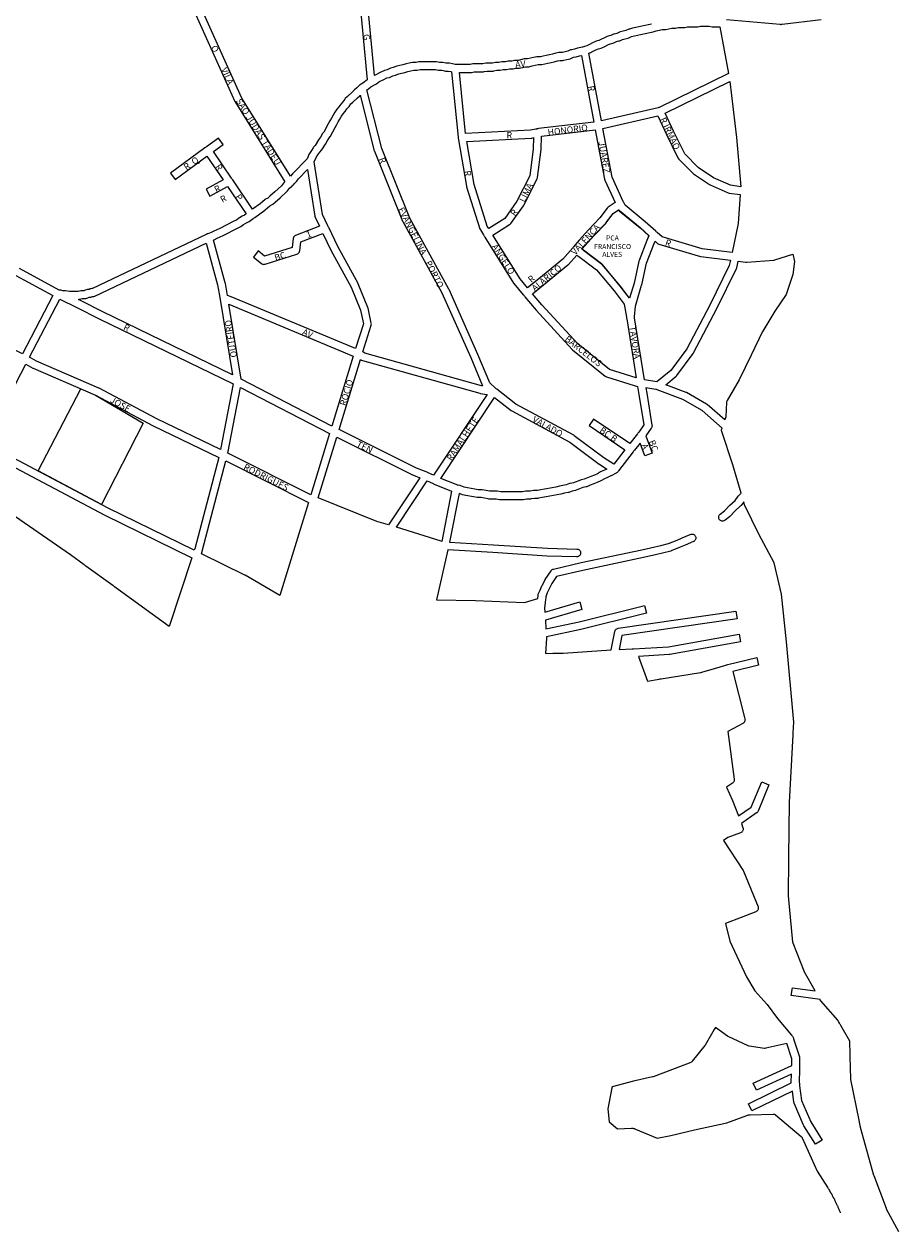
# Model space of a CAD drawing. Extents: x 181034 to 183686, y 1671380 to 1674754.
# Drawn here: x 182366 to 183593, y 1671380 to 1673073 of the extents above; entities that cross this region are included whole.
import ezdxf

# ---------------------------------------------------------------- set-up
doc = ezdxf.new("R2010")
doc.units = 0
doc.header["$MEASUREMENT"] = 0
for name, color, linetype in [('0PRACAS', 3, 'CONTINUOUS'), ('0QUADRA10', 7, 'CONTINUOUS'), ('10CONV', 7, 'CONTINUOUS'), ('3CONV', 7, 'CONTINUOUS')]:
    doc.layers.add(name, color=color, linetype=linetype)
doc.styles.add('CDL', font='romans.shx')

msp = doc.modelspace()

# ---------------------------------------------------------------- linework, layer by layer
at = {"layer": '0PRACAS'}
for points in [[(183215.41, 1672689), (183202.3, 1672706), (183177, 1672737), (183176.09, 1672737), (183150.59, 1672756), (183148.41, 1672758), (183152.91, 1672763), (183165.91, 1672777), (183182, 1672794), (183182.41, 1672795), (183192.3, 1672808), (183200, 1672813), (183200, 1672813), (183200.41, 1672813), (183201.09, 1672812), (183230.2, 1672788), (183242.5, 1672777), (183239.59, 1672770), (183228.7, 1672742), (183228.41, 1672741), (183221.8, 1672710), (183215.41, 1672689)], [(182533.33, 1672513.88), (182474.78, 1672399.75), (182385.77, 1672446.88), (182445.78, 1672561.88), (182445.78, 1672561.88), (182466.31, 1672553), (182533.33, 1672513.88)]]:
    msp.add_lwpolyline(points, dxfattribs=at)
at = {"layer": '0QUADRA10'}
for points in [[(182829.58, 1673183.12), (182847.38, 1672995.12), (182846.84, 1672994.88), (182845.94, 1672994.25), (182842.55, 1672991.5), (182838.75, 1672989.25), (182837.88, 1672988.75), (182837.2, 1672988.25), (182836.83, 1672987.88), (182836.47, 1672987.5), (182835.83, 1672986.88), (182832.94, 1672984), (182829.66, 1672981.12), (182826.14, 1672978), (182819.61, 1672971.88), (182816.61, 1672968.88), (182816.09, 1672968.25), (182813.28, 1672964.5), (182810.69, 1672961.75), (182810.2, 1672961.12), (182807.56, 1672957.38), (182805.14, 1672954.62), (182804.69, 1672954), (182801.98, 1672949.88), (182799.53, 1672945.75), (182797.19, 1672941.62), (182794.92, 1672937.5), (182792.86, 1672933.62), (182786.47, 1672922), (182784.44, 1672919.38), (182784.08, 1672918.88), (182781.69, 1672914.88), (182779.31, 1672910.88), (182774.56, 1672903.25), (182772.25, 1672900.62), (182771.8, 1672900), (182769.22, 1672896), (182766.53, 1672892.12), (182766.09, 1672891.25), (182763.02, 1672884.62), (182762.8, 1672884.12), (182762.53, 1672883.88), (182742.88, 1672863.88), (182742.39, 1672863.25), (182739.91, 1672860), (182671.77, 1672969.62), (182609.77, 1673106.5)], [(182857.7, 1673001.38), (182840.52, 1673184)], [(182598.48, 1673104.75), (182661.89, 1672964.75), (182662.23, 1672964.12), (182731.84, 1672852.12), (182730.67, 1672851), (182730.2, 1672850.5), (182727.28, 1672846.75), (182717.73, 1672838.12), (182710.95, 1672832.12), (182707.98, 1672829.5), (182704.97, 1672827.75), (182704.19, 1672827.25), (182700.52, 1672824.12), (182697.19, 1672821.38), (182686.7, 1672813.75), (182658.72, 1672855), (182658.19, 1672855.75), (182657.94, 1672856.12), (182657.67, 1672856.5), (182657.11, 1672857.38), (182631.61, 1672894.62), (182645.41, 1672904.5), (182639, 1672913.5), (182621.97, 1672901.38), (182621.2, 1672900.75), (182620.81, 1672900.5), (182620.47, 1672900.25), (182619.66, 1672899.62), (182571.55, 1672864.5), (182578.05, 1672855.5), (182622.67, 1672888.12), (182645.39, 1672855), (182621.38, 1672841.88), (182626.62, 1672832.12), (182651.66, 1672845.75), (182677.64, 1672807.5), (182675.39, 1672805.62), (182672.06, 1672803.88), (182668.19, 1672801.88), (182667.3, 1672801.38), (182663.92, 1672798.62), (182660.52, 1672796.88), (182640.56, 1672786.88), (182636.48, 1672785), (182632.41, 1672783), (182628.5, 1672781.12), (182623.89, 1672779.5), (182623.08, 1672779.25), (182622.56, 1672779), (182622.14, 1672778.75), (182621.33, 1672778.38), (182461.95, 1672702.5), (182460.91, 1672702.5), (182459.95, 1672702.38), (182459.03, 1672702.12), (182458.55, 1672702), (182457.56, 1672701.5), (182456.7, 1672701.5), (182454.97, 1672701.25), (182451.84, 1672700.12), (182449.95, 1672699.5), (182446.91, 1672699.5), (182445.69, 1672699.38), (182441.89, 1672698.5)], [(183245.98, 1673073.38), (183241.58, 1673072.38), (183237.19, 1673071.38), (183228.38, 1673069.38), (183223.98, 1673068.38), (183219.67, 1673067.38), (183215.28, 1673066.38), (183214.17, 1673066), (183210.41, 1673064.25), (183206.66, 1673063.38), (183202.34, 1673062.38), (183201.27, 1673062), (183197.48, 1673060.25), (183193.83, 1673059.38), (183192.72, 1673059), (183189.08, 1673057.25), (183185.34, 1673056.38), (183184.22, 1673056), (183180.03, 1673054), (183175.91, 1673052), (183172.23, 1673050.25), (183168.69, 1673049.38), (183167.64, 1673049), (183163.44, 1673047), (183159.25, 1673044.88), (183155.53, 1673043), (183152.11, 1673041.75), (183151.22, 1673041.5), (183150.59, 1673041.25), (183149.41, 1673041), (183146.92, 1673040.38), (183142.58, 1673039.38), (183138.19, 1673038.38), (183133.78, 1673037.38), (183132.67, 1673037), (183128.91, 1673035.25), (183125.08, 1673034.38), (183121.28, 1673033.5), (183117.5, 1673033.5), (183116.31, 1673033.38), (183111.81, 1673032.38), (183107.38, 1673031.38), (183102.98, 1673030.38), (183098.59, 1673029.38), (183094.11, 1673028.38), (183090.28, 1673027.5), (183086.5, 1673027.5), (183085.31, 1673027.38), (183080.81, 1673026.38), (183076.39, 1673025.38), (183072.48, 1673024.5), (183068.7, 1673024.5), (183067.52, 1673024.38), (183059.09, 1673022.5), (183055.3, 1673022.5), (183054.11, 1673022.38), (183050.19, 1673021.5), (183046.3, 1673021.5), (183045.11, 1673021.38), (183041.19, 1673020.5), (183037.3, 1673020.5), (183036.11, 1673020.38), (183032.19, 1673019.5), (183028.41, 1673019.5), (183027.22, 1673019.38), (183023.3, 1673018.5), (183014.91, 1673018.5), (183013.72, 1673018.38), (183009.8, 1673017.5), (182996.91, 1673017.5), (182995.72, 1673017.38), (182991.8, 1673016.5), (182971.75, 1673016.5), (182971.36, 1673016.5), (182970.81, 1673016.62), (182967.06, 1673017.38), (182962.72, 1673018.38), (182961.5, 1673018.5), (182957.61, 1673018.5), (182953.69, 1673019.38), (182952.5, 1673019.5), (182948.7, 1673019.5), (182944.78, 1673020.38), (182943.59, 1673020.5), (182921, 1673020.5), (182919.81, 1673020.38), (182915.89, 1673019.5), (182912.09, 1673019.5), (182910.91, 1673019.38), (182906.41, 1673018.38), (182901.98, 1673017.38), (182897.58, 1673016.38), (182893.19, 1673015.38), (182888.84, 1673014.38), (182887.77, 1673014), (182884, 1673012.25), (182880.25, 1673011.38), (182879.14, 1673011), (182875.45, 1673009.25), (182871.83, 1673008.38), (182870.67, 1673008), (182866.55, 1673005.88), (182858.55, 1673001.88), (182857.7, 1673001.38)], [(183176.06, 1672937.62), (183158.45, 1673032.5), (183159.58, 1673032.88), (183160.16, 1673033.12), (183164.14, 1673035.12), (183168.19, 1673037), (183171.86, 1673038.75), (183175.41, 1673039.62), (183176.45, 1673040), (183180.66, 1673042), (183184.8, 1673044), (183188.42, 1673045.75), (183192.16, 1673046.62), (183193.28, 1673047), (183196.94, 1673048.75), (183200.56, 1673049.62), (183201.62, 1673050), (183205.39, 1673051.75), (183209.16, 1673052.62), (183213.45, 1673053.62), (183214.53, 1673054), (183218.3, 1673055.75), (183222.12, 1673056.62), (183226.44, 1673057.62), (183230.81, 1673058.62), (183239.62, 1673060.62), (183244.02, 1673061.62), (183248.42, 1673062.62), (183252.8, 1673063.62), (183257.28, 1673064.62), (183261.11, 1673065.5), (183265, 1673065.5), (183266.22, 1673065.62), (183270.61, 1673066.62), (183274.52, 1673067.5), (183278.41, 1673067.5), (183279.62, 1673067.62), (183283.42, 1673068.5), (183291.8, 1673068.5), (183292.98, 1673068.62), (183296.91, 1673069.5), (183309.8, 1673069.5), (183310.97, 1673069.62), (183315, 1673070.5), (183327.3, 1673070.5), (183331.22, 1673069.62), (183332.41, 1673069.5), (183341.84, 1673069.5), (183354.3, 1673004.12), (183257.12, 1672956.62), (183256.36, 1672956.25), (183255.39, 1672956), (183176.06, 1672937.62)], [(183484.19, 1673079.38), (183429.33, 1673072.62), (183428.88, 1673072.62), (183428.23, 1673072.5), (183427.45, 1673072.38), (183426.56, 1673072.5), (183351.33, 1673079.5)], [(182985.44, 1672919.75), (182976.86, 1673005.5), (182992.41, 1673005.5), (182993.59, 1673005.62), (182997.52, 1673006.5), (183010.41, 1673006.5), (183011.59, 1673006.62), (183015.52, 1673007.5), (183023.91, 1673007.5), (183025.09, 1673007.62), (183029.02, 1673008.5), (183032.8, 1673008.5), (183033.98, 1673008.62), (183037.91, 1673009.5), (183041.8, 1673009.5), (183042.98, 1673009.62), (183046.91, 1673010.5), (183050.8, 1673010.5), (183051.98, 1673010.62), (183055.91, 1673011.5), (183059.7, 1673011.5), (183060.89, 1673011.62), (183069.31, 1673013.5), (183073.09, 1673013.5), (183074.28, 1673013.62), (183078.78, 1673014.62), (183083.2, 1673015.62), (183087.11, 1673016.5), (183090.91, 1673016.5), (183092.12, 1673016.62), (183096.5, 1673017.62), (183100.98, 1673018.62), (183105.42, 1673019.62), (183109.81, 1673020.62), (183114.2, 1673021.62), (183118.11, 1673022.5), (183121.91, 1673022.5), (183123.12, 1673022.62), (183127.52, 1673023.62), (183131.92, 1673024.62), (183133.03, 1673025), (183136.8, 1673026.75), (183140.62, 1673027.62), (183145.02, 1673028.62), (183147.84, 1673029.25), (183165.23, 1672935.75), (183087.5, 1672926.75), (183086.58, 1672926.62), (183085.95, 1672926.5), (183085.45, 1672926.38), (183084.7, 1672926.25), (183083.78, 1672926), (183076.38, 1672924.5), (182985.44, 1672919.75)], [(183193.42, 1672456.38), (183179.34, 1672465.5), (183137.78, 1672496.38), (183137.11, 1672496.88), (183055.81, 1672540.62), (183029.03, 1672561.62), (183028.23, 1672562.25), (183027.55, 1672562.88), (183019.2, 1672570.25), (183002.78, 1672610.12), (182962.23, 1672701.25), (182962.02, 1672701.62), (182907.08, 1672801.38), (182867.94, 1672898.75), (182847.05, 1672981.38), (182848.53, 1672982.25), (182849.17, 1672982.75), (182852.45, 1672985.38), (182854.31, 1672986.38), (182855.12, 1672986.75), (182855.77, 1672987.12), (182856.78, 1672987.62), (182859.56, 1672989.12), (182860.3, 1672989.62), (182863.91, 1672992.25), (182871.44, 1672996.12), (182874.95, 1672997.75), (182878.56, 1672998.62), (182879.66, 1672999), (182883.33, 1673000.75), (182887.05, 1673001.62), (182888.12, 1673002), (182891.89, 1673003.75), (182895.64, 1673004.62), (182900.02, 1673005.62), (182904.42, 1673006.62), (182908.8, 1673007.62), (182912.7, 1673008.5), (182916.5, 1673008.5), (182917.69, 1673008.62), (182921.61, 1673009.5), (182942.98, 1673009.5), (182946.91, 1673008.62), (182948.09, 1673008.5), (182951.89, 1673008.5), (182955.81, 1673007.62), (182957, 1673007.5), (182960.89, 1673007.5), (182964.8, 1673006.62), (182965.73, 1673006.38), (182974.89, 1672915), (182974.98, 1672914), (182975.03, 1672913.5), (182975.08, 1672913.12), (182975.25, 1672912.12), (182975.41, 1672911.25), (182986.58, 1672846.12), (182986.77, 1672845.38), (183005.56, 1672786.38), (183006.11, 1672785.12), (183010.59, 1672777.88), (183011.03, 1672777.12), (183011.61, 1672776.12), (183012.02, 1672775.5), (183012.56, 1672774.62), (183052.62, 1672710.12), (183053.09, 1672709.5), (183066.3, 1672693.88), (183066.89, 1672693.25), (183067.5, 1672692.5), (183068.14, 1672691.75), (183068.72, 1672691), (183084.36, 1672672.25), (183134.95, 1672617.25), (183135.55, 1672616.75), (183181.34, 1672579.75), (183182.05, 1672579.25), (183183.17, 1672578.75), (183222.09, 1672566.62), (183226.67, 1672565.5), (183228.58, 1672554.12), (183235.61, 1672511.38), (183228.33, 1672501.38), (183227.62, 1672500.38), (183227.17, 1672499.75), (183226.61, 1672499), (183215.59, 1672485.38), (183164.98, 1672519.5), (183158.83, 1672510.5), (183208.83, 1672476.75), (183193.42, 1672456.38)], [(183371.45, 1672845.38), (183357.22, 1672847.38), (183333.25, 1672857.88), (183311.61, 1672872.25), (183292.75, 1672891.25), (183277.06, 1672923.38), (183265.45, 1672948.38), (183356.25, 1672992.75), (183365.23, 1672914.5), (183371.45, 1672845.38)], [(183008.97, 1672566.25), (183007.91, 1672566.38), (182844.16, 1672612.12), (182841.2, 1672613.75), (182852.95, 1672651.38), (182853.12, 1672652), (182853.2, 1672653), (182853.12, 1672654), (182848.58, 1672675.12), (182848.3, 1672676.12), (182834.8, 1672709.12), (182834.53, 1672709.62), (182806.11, 1672761.5), (182793.47, 1672788.12), (182793.09, 1672788.88), (182792.86, 1672789.38), (182792.7, 1672789.75), (182792.31, 1672790.62), (182784.81, 1672806.62), (182773.11, 1672880.25), (182775.91, 1672886.25), (182778.36, 1672889.88), (182780.81, 1672893.62), (182783.16, 1672896.38), (182783.66, 1672897.12), (182788.72, 1672905.12), (182791.12, 1672909.12), (182793.36, 1672912.88), (182795.45, 1672915.62), (182795.91, 1672916.38), (182802.52, 1672928.38), (182804.64, 1672932.38), (182806.8, 1672936.25), (182809.03, 1672940.25), (182811.38, 1672944.12), (182813.7, 1672947.62), (182816.06, 1672950.38), (182816.41, 1672950.88), (182818.98, 1672954.5), (182821.52, 1672957.25), (182821.91, 1672957.75), (182824.67, 1672961.38), (182827.33, 1672964), (182833.61, 1672969.88), (182836.94, 1672972.88), (182837.67, 1672973.5), (182857.38, 1672895.62), (182857.59, 1672895), (182896.98, 1672797), (182897.28, 1672796.38), (182952.27, 1672696.5), (182992.64, 1672605.88), (183008.97, 1672566.25)], [(183359.19, 1672753.12), (183317.42, 1672758.38), (183260.94, 1672774.88), (183254.19, 1672781), (183253.48, 1672781.62), (183252.88, 1672782.12), (183252.06, 1672782.88), (183237.5, 1672796.12), (183209.03, 1672819.5), (183207.8, 1672822.12), (183207.42, 1672822.88), (183207.19, 1672823.38), (183207.02, 1672823.75), (183206.62, 1672824.62), (183190.78, 1672858.75), (183178.08, 1672926.88), (183255.12, 1672944.62), (183267.16, 1672918.62), (183283.27, 1672885.62), (183284.3, 1672884.12), (183304.19, 1672864.12), (183305.05, 1672863.38), (183327.55, 1672848.38), (183328.39, 1672848), (183353.5, 1672837), (183354.92, 1672836.5), (183370.73, 1672834.25), (183367.84, 1672793.75), (183359.19, 1672753.12)], [(183018.03, 1672786.62), (183015.83, 1672790.25), (182997.36, 1672848.25), (182986.97, 1672908.88), (183077.38, 1672913.5), (183078.23, 1672913.62), (183080.84, 1672914.25), (183080.31, 1672898.5), (183075.56, 1672860.62), (183057.38, 1672824.88), (183040.34, 1672801), (183018.03, 1672786.62)], [(183072.41, 1672703.62), (183061.75, 1672716.25), (183023.83, 1672777.25), (183047.19, 1672792.38), (183047.73, 1672792.75), (183048.42, 1672793.5), (183048.67, 1672793.75), (183066.56, 1672818.75), (183067, 1672819.5), (183085.81, 1672856.5), (183086.36, 1672858.38), (183091.25, 1672897.38), (183091.3, 1672897.75), (183091.94, 1672916.12), (183167.25, 1672924.88), (183180.09, 1672856), (183180.52, 1672854.62), (183195.22, 1672823), (183185.48, 1672816.62), (183184.09, 1672815.25), (183173.8, 1672801.5), (183157.91, 1672784.75), (183144.56, 1672770.5), (183136.89, 1672761.25), (183136.33, 1672760.62), (183135.64, 1672759.88), (183121.67, 1672744), (183087.92, 1672716.25), (183072.41, 1672703.62)], [(182831.16, 1672618.38), (182656.81, 1672691.12), (182651.3, 1672693), (182648.42, 1672709.88), (182648.3, 1672710.5), (182631.61, 1672770.5), (182632.42, 1672770.75), (182632.95, 1672771), (182637.16, 1672773), (182641.31, 1672775), (182645.42, 1672777), (182665.45, 1672787.12), (182669.41, 1672789.12), (182670.31, 1672789.62), (182673.69, 1672792.38), (182677.11, 1672794.12), (182680.97, 1672796.12), (182681.81, 1672796.62), (182685.41, 1672799.5), (182687.27, 1672800.75), (182688.05, 1672801.25), (182688.83, 1672801.75), (182689.66, 1672802.38), (182703.81, 1672812.5), (182704.17, 1672812.88), (182707.64, 1672815.75), (182710.84, 1672818.5), (182713.94, 1672820.25), (182714.84, 1672820.88), (182718.23, 1672823.88), (182725.11, 1672829.88), (182735, 1672838.88), (182735.59, 1672839.5), (182738.58, 1672843.25), (182741.12, 1672845.75), (182741.78, 1672846.25), (182742.17, 1672846.5), (182742.5, 1672846.75), (182743.19, 1672847.38), (182743.84, 1672848.12), (182744.72, 1672849.25), (182747.62, 1672852), (182748.2, 1672852.75), (182750.98, 1672856.38), (182763.69, 1672869.38), (182774.06, 1672804.12), (182774.52, 1672802.62), (182780.42, 1672790), (182747.02, 1672777.12), (182746.25, 1672776.75), (182745.47, 1672776.25), (182744.78, 1672775.5), (182744.23, 1672774.75), (182743.83, 1672773.88), (182743.58, 1672773), (182743.53, 1672772.62), (182742.14, 1672760.12), (182703.56, 1672748.12), (182694.64, 1672755.25), (182687.77, 1672746.75), (182698.97, 1672737.75), (182699.66, 1672737.25), (182700.53, 1672736.88), (182701.45, 1672736.62), (182702.41, 1672736.5), (182703.36, 1672736.62), (182704.05, 1672736.75), (182748.84, 1672750.75), (182749.95, 1672751.25), (182750.73, 1672751.75), (182751.42, 1672752.5), (182751.97, 1672753.25), (182752.38, 1672754.12), (182752.62, 1672755), (182752.67, 1672755.38), (182754.09, 1672768.12), (182785.11, 1672780), (182796.38, 1672756.38), (182824.73, 1672704.62), (182837.92, 1672672.38), (182842.02, 1672653.25), (182831.16, 1672618.38)], [(183215.41, 1672689.25), (183202.28, 1672706.38), (183177.02, 1672736.5), (183176.08, 1672737.38), (183150.58, 1672756.38), (183148.42, 1672758), (183152.92, 1672763.38), (183165.91, 1672777.25), (183182, 1672794.25), (183182.41, 1672794.75), (183192.33, 1672807.88), (183200.05, 1672813), (183200.38, 1672812.5), (183201.06, 1672811.75), (183230.2, 1672787.88), (183242.53, 1672776.62), (183239.58, 1672770), (183228.67, 1672742), (183228.42, 1672741.12), (183221.77, 1672710.38), (183215.41, 1672689.25)], [(182363.83, 1672611.25), (182256.06, 1672664.88), (182220.03, 1672685), (182233.88, 1672791), (182315.09, 1672742.38), (182317.89, 1672740.5), (182321.5, 1672737.62), (182322.39, 1672737.12), (182326.34, 1672735.12), (182338.44, 1672729), (182346.77, 1672725.12), (182350.58, 1672723.12), (182354.44, 1672721.12), (182406.61, 1672692.75), (182363.83, 1672611.25)], [(182658.38, 1672581.62), (182476.45, 1672669.88), (182445.09, 1672685.88), (182442.39, 1672687.25), (182443.72, 1672687.62), (182447.52, 1672688.5), (182450.91, 1672688.5), (182452.77, 1672688.88), (182455.5, 1672689.75), (182457.59, 1672690.5), (182458.8, 1672690.5), (182459.75, 1672690.62), (182460.67, 1672690.88), (182461.16, 1672691), (182462.14, 1672691.5), (182463.2, 1672691.5), (182464.16, 1672691.62), (182465.08, 1672691.88), (182465.56, 1672692), (182621.36, 1672766.25), (182637.62, 1672707.75), (182640.67, 1672690), (182640.84, 1672689), (182640.98, 1672688.12), (182641.16, 1672687.12), (182658.38, 1672581.62)], [(183253.55, 1672571.75), (183236.31, 1672574.75), (183222.5, 1672661.5), (183222.3, 1672662.88), (183223.53, 1672678), (183232.36, 1672707.38), (183232.47, 1672707.88), (183239.08, 1672738.38), (183249.78, 1672765.88), (183251.14, 1672768.88), (183254.67, 1672765.75), (183255.45, 1672765.25), (183256.33, 1672764.88), (183256.66, 1672764.75), (183314.75, 1672747.75), (183315.61, 1672747.5), (183356.91, 1672742.25), (183355.36, 1672734.75), (183327.91, 1672679.5), (183295.53, 1672617.88), (183273.39, 1672587.88), (183253.55, 1672571.75)], [(183224.89, 1672577.25), (183187.44, 1672589), (183142.77, 1672625), (183092.55, 1672679.62), (183079.48, 1672695.25), (183094.88, 1672707.75), (183128.98, 1672735.75), (183129.62, 1672736.38), (183141.31, 1672749.62), (183144.03, 1672747.62), (183169, 1672729), (183193.61, 1672699.62), (183208, 1672680.75), (183211.06, 1672662.5), (183211.14, 1672662), (183211.28, 1672661.12), (183211.44, 1672660.12), (183224.89, 1672577.25)], [(183348.92, 1672518.5), (183324.11, 1672540.12), (183323.25, 1672540.75), (183295.45, 1672556.75), (183294.62, 1672557.12), (183266.06, 1672567.75), (183280.86, 1672579.75), (183281.84, 1672580.75), (183304.64, 1672611.75), (183305.08, 1672612.5), (183337.67, 1672674.5), (183365.52, 1672730.5), (183365.98, 1672731.88), (183367.84, 1672740.88), (183378.61, 1672739.5), (183379.73, 1672739.5), (183417.94, 1672742.5), (183419.19, 1672742.75), (183444.42, 1672750.88), (183446.62, 1672740.75), (183444.2, 1672722.25), (183434.92, 1672694.5), (183419.09, 1672670.88), (183402.2, 1672642.88), (183401.97, 1672642.38), (183385.86, 1672609.38), (183369.05, 1672574.62), (183352.25, 1672545.75), (183351.83, 1672544.88), (183351.58, 1672544), (183351.5, 1672543.25), (183350.45, 1672523), (183348.92, 1672518.5)], [(182441.89, 1672698.5), (182430.02, 1672698.5), (182424.05, 1672699.38), (182423.2, 1672699.5), (182420.3, 1672699.5), (182417.64, 1672700.25), (182416.09, 1672700.5), (182415.39, 1672700.5), (182359.62, 1672730.88)], [(182641.66, 1672477.12), (182552.19, 1672519.88), (182471.28, 1672562.88), (182470.89, 1672563), (182383.41, 1672601), (182373.59, 1672606.25), (182416.36, 1672687.62), (182440.14, 1672676.12), (182471.59, 1672660), (182659.31, 1672568.88), (182641.66, 1672477.12)], [(182797.94, 1672509.88), (182670.47, 1672575.62), (182653.34, 1672680.62), (182827.88, 1672607.88), (182797.94, 1672509.88)], [(182604.91, 1672335.75), (182484.09, 1672394.88), (182334.88, 1672473.88), (182311.19, 1672486.38), (182368.48, 1672596.5), (182378.39, 1672591.12), (182378.81, 1672591), (182466.31, 1672553), (182547.33, 1672510), (182639.25, 1672466), (182605.53, 1672337.62), (182604.91, 1672335.75)], [(182940.5, 1672440.88), (182932.89, 1672444.38), (182932.06, 1672444.75), (182931.58, 1672445), (182930.31, 1672445.5), (182916.75, 1672451), (182807.91, 1672504.88), (182837.89, 1672603), (182839.5, 1672602.12), (182840.61, 1672601.75), (183005.22, 1672555.75), (183005.8, 1672555.62), (183015.44, 1672554), (182940.5, 1672440.88)], [(182768.17, 1672413.25), (182651.88, 1672472), (182669.52, 1672563.75), (182794.69, 1672499.25), (182768.17, 1672413.25)], [(183593.16, 1671380.38), (183575.95, 1671412.38), (183575.66, 1671413.12), (183558.36, 1671459.12), (183558.2, 1671459.5), (183539.5, 1671526.5), (183539.41, 1671526.88), (183537.95, 1671534.25), (183537.77, 1671535.12), (183537.61, 1671535.88), (183537.39, 1671537), (183525.91, 1671593.88), (183525.8, 1671594.88), (183524.97, 1671626.12), (183524.94, 1671627), (183524.91, 1671627.88), (183524.88, 1671629), (183524.34, 1671647.5), (183511.78, 1671669.62), (183511.27, 1671670.5), (183510.81, 1671671.25), (183510.39, 1671672.12), (183509.97, 1671672.88), (183508.66, 1671675.38), (183508.23, 1671676.25), (183507.98, 1671676.5), (183507.61, 1671676.88), (183483.66, 1671704.38), (183482.94, 1671705.38), (183482.67, 1671705.88), (183442.25, 1671711.5), (183443.75, 1671722.5), (183475.91, 1671718), (183460.52, 1671745.25), (183460.19, 1671746), (183444.8, 1671785), (183444.42, 1671786.5), (183438.42, 1671851.5), (183438.41, 1671852.12), (183438.98, 1671903), (183439, 1671904.12), (183439.02, 1671905), (183439.02, 1671905.88), (183439.91, 1671982.12), (183444.94, 1672077), (183445, 1672078.25), (183445.05, 1672079), (183445.09, 1672079.88), (183445.89, 1672094.88), (183435.73, 1672207.5), (183428.66, 1672274), (183418.02, 1672318), (183396.64, 1672358.38), (183377.06, 1672398.62), (183376.73, 1672399.38), (183375.5, 1672403.5), (183371.73, 1672398.62), (183371.16, 1672398), (183363.77, 1672391.12), (183356.17, 1672383.12), (183355.62, 1672382.75), (183349.33, 1672377.75), (183348.66, 1672377.25), (183347.78, 1672376.88), (183346.86, 1672376.62), (183345.91, 1672376.5), (183344.95, 1672376.62), (183344.03, 1672376.88), (183343.16, 1672377.25), (183342.38, 1672377.75), (183341.69, 1672378.5), (183341.14, 1672379.25), (183340.73, 1672380.12), (183340.48, 1672381), (183340.41, 1672382), (183340.48, 1672383), (183340.73, 1672383.88), (183341.14, 1672384.75), (183341.69, 1672385.5), (183342.48, 1672386.25), (183348.5, 1672391.12), (183355.94, 1672398.88), (183363.34, 1672405.75), (183367.77, 1672411.38), (183368.2, 1672411.88), (183371.91, 1672415.62), (183360.25, 1672455.38), (183344.78, 1672502.25), (183344.58, 1672503), (183344.5, 1672504), (183344.58, 1672505), (183344.73, 1672505.62), (183345.22, 1672507.12), (183317.3, 1672531.5), (183290.36, 1672547), (183254.12, 1672560.5), (183253.16, 1672560.88), (183252.3, 1672561), (183238.17, 1672563.38), (183239.42, 1672555.88), (183246.83, 1672510.88), (183246.91, 1672510), (183246.83, 1672509), (183246.58, 1672508.12), (183246.17, 1672507.25), (183245.86, 1672506.75), (183238.17, 1672496.12), (183247.16, 1672471.88), (183236.84, 1672468.12), (183230.22, 1672486), (183222.12, 1672475.88), (183221.55, 1672475.12), (183220.98, 1672474.5), (183220.34, 1672473.62), (183200.09, 1672447), (183199.52, 1672446.25), (183199.08, 1672445.62), (183198.23, 1672444.75), (183197.3, 1672444.12), (183196.64, 1672443.75), (183189.8, 1672440.12), (183189.36, 1672440), (183184.61, 1672437.88), (183180.23, 1672436.12), (183175.83, 1672433.38), (183175.02, 1672432.88), (183170.17, 1672430.88), (183165.28, 1672428.88), (183160.38, 1672426.88), (183155.48, 1672424.88), (183154.48, 1672424.62), (183149.98, 1672423.75), (183140.45, 1672419.88), (183139.47, 1672419.62), (183134.84, 1672418.75), (183130.22, 1672416.88), (183129.27, 1672416.62), (183124.16, 1672415.62), (183119.03, 1672414.62), (183113.84, 1672413.62), (183108.73, 1672412.62), (183098.31, 1672410.62), (183093.03, 1672409.62), (183087.83, 1672408.62), (183086.8, 1672408.5), (183082.11, 1672408.5), (183077.31, 1672407.62), (183076.3, 1672407.5), (183071.53, 1672407.5), (183066.83, 1672406.62), (183065.8, 1672406.5), (183034.09, 1672406.5), (183033.08, 1672406.62), (183028.28, 1672407.5), (183018.3, 1672407.5), (183017.27, 1672407.62), (183012.08, 1672408.62), (183007.28, 1672409.5), (183002.59, 1672409.5), (183001.55, 1672409.62), (182996.38, 1672410.62), (182985.94, 1672412.62), (182980.84, 1672413.62), (182979.94, 1672413.88), (182976.27, 1672415.25), (182962.89, 1672347.12), (183024.36, 1672343.5), (183100.34, 1672338.5), (183141.44, 1672337.5), (183142.25, 1672337.38), (183143.17, 1672337.12), (183144.05, 1672336.75), (183144.83, 1672336.25), (183145.52, 1672335.5), (183146.06, 1672334.75), (183146.47, 1672333.88), (183146.72, 1672333), (183146.8, 1672332), (183146.72, 1672331), (183146.47, 1672330.12), (183146.06, 1672329.25), (183145.52, 1672328.5), (183144.83, 1672327.75), (183144.05, 1672327.25), (183143.17, 1672326.88), (183142.25, 1672326.62), (183141.16, 1672326.5), (183099.95, 1672327.5), (183023.66, 1672332.5), (182960.61, 1672336.25), (182944.41, 1672266.38), (182999.44, 1672265.5), (183067.89, 1672262.5), (183086.59, 1672268.25), (183087.03, 1672272.5), (183087.39, 1672274), (183089.8, 1672280), (183092.45, 1672286.12), (183092.62, 1672286.5), (183096.83, 1672294.5), (183097.12, 1672295), (183101.12, 1672301), (183105.25, 1672307.12), (183105.58, 1672307.5), (183106.27, 1672308.25), (183107.05, 1672308.75), (183107.92, 1672309.12), (183108.55, 1672309.38), (183147.36, 1672318.38), (183232.64, 1672336.38), (183250.97, 1672340.38), (183259.05, 1672342.38), (183269.97, 1672345.25), (183282.19, 1672350.12), (183289.03, 1672353), (183300.62, 1672358), (183301.84, 1672358.38), (183302.8, 1672358.5), (183303.75, 1672358.38), (183304.67, 1672358.12), (183305.55, 1672357.75), (183306.33, 1672357.25), (183307.02, 1672356.5), (183307.56, 1672355.75), (183307.97, 1672354.88), (183308.22, 1672354), (183308.3, 1672353), (183308.22, 1672352), (183307.97, 1672351.12), (183307.56, 1672350.25), (183307.02, 1672349.5), (183306.33, 1672348.75), (183305.55, 1672348.25), (183304.97, 1672348), (183293.39, 1672343), (183286.33, 1672339.88), (183273.73, 1672334.88), (183273.11, 1672334.62), (183261.81, 1672331.62), (183253.5, 1672329.62), (183234.94, 1672325.62), (183149.69, 1672307.62), (183113.12, 1672299.12), (183110.27, 1672294.88), (183106.44, 1672289.25), (183102.47, 1672281.62), (183099.98, 1672275.88), (183097.89, 1672270.62), (183097.33, 1672265), (183097.22, 1672264), (183097.17, 1672263.5), (183097.11, 1672263), (183097.02, 1672262.12), (183096.22, 1672254.88), (183096.61, 1672249.12), (183145.47, 1672263.25), (183148.53, 1672252.75), (183097.34, 1672238), (183098.09, 1672225.62), (183144.58, 1672235.38), (183232.91, 1672257.38), (183236.44, 1672258.25), (183239.38, 1672247.75), (183235.62, 1672246.62), (183147.12, 1672224.62), (183098.73, 1672214.62), (183098.8, 1672213.25), (183098.78, 1672212.62), (183097.31, 1672190.88), (183108, 1672191.5), (183120.34, 1672191.5), (183121.11, 1672191.5), (183122.23, 1672191.62), (183189.39, 1672196.25), (183194.83, 1672222.12), (183195.03, 1672222.88), (183195.44, 1672223.75), (183195.98, 1672224.5), (183196.67, 1672225.25), (183197.45, 1672225.75), (183198.33, 1672226.12), (183199.25, 1672226.38), (183364.7, 1672250.5), (183366.3, 1672239.5), (183204.8, 1672216.12), (183200.73, 1672196.75), (183219.14, 1672197.5), (183219.83, 1672197.5), (183221.03, 1672197.62), (183270.05, 1672200.5), (183369.02, 1672218.38), (183370.98, 1672207.62), (183271.69, 1672189.62), (183271.03, 1672189.5), (183227.81, 1672187), (183240.66, 1672152.25), (183257.11, 1672155.25), (183258.16, 1672155.38), (183259, 1672155.5), (183259.91, 1672155.62), (183314.89, 1672164.38), (183315.92, 1672164.5), (183316.73, 1672164.75), (183334.75, 1672170.25), (183350.62, 1672174.88), (183351.52, 1672175.12), (183351.86, 1672175.25), (183353.36, 1672175.62), (183393.81, 1672185.38), (183396.38, 1672174.62), (183360.14, 1672165.88), (183376.73, 1672101.38), (183377.23, 1672099.38), (183377.33, 1672099), (183377.41, 1672098), (183377.33, 1672097), (183377.08, 1672096.12), (183376.67, 1672095.25), (183376.12, 1672094.5), (183375.44, 1672093.75), (183374.47, 1672093.12), (183353.17, 1672081.88), (183362.25, 1672014.75), (183362.3, 1672014), (183362.22, 1672013), (183361.97, 1672012.12), (183361.56, 1672011.25), (183361.02, 1672010.5), (183360.33, 1672009.75), (183359.75, 1672009.38), (183351.17, 1672003.88), (183359.83, 1671985), (183368.31, 1671963.38), (183386.14, 1671975.62), (183400.83, 1672011.12), (183410.98, 1672006.88), (183395.67, 1671969.88), (183395.36, 1671969.25), (183394.81, 1671968.5), (183394.12, 1671967.75), (183393.7, 1671967.5), (183372.31, 1671952.88), (183374.47, 1671946.88), (183374.72, 1671946), (183374.8, 1671945), (183374.72, 1671944), (183374.47, 1671943.12), (183374.06, 1671942.25), (183373.52, 1671941.5), (183372.83, 1671940.75), (183372.05, 1671940.25), (183371.22, 1671939.88), (183353.14, 1671933.12), (183347.05, 1671928.75), (183374.59, 1671887), (183375.09, 1671886.12), (183395.58, 1671835.88), (183395.83, 1671835), (183395.91, 1671834), (183395.83, 1671833), (183395.58, 1671832.12), (183395.17, 1671831.25), (183394.62, 1671830.5), (183393.94, 1671829.75), (183393.16, 1671829.25), (183392.41, 1671828.88), (183372, 1671820.88), (183349.84, 1671812.62), (183356.11, 1671787.88), (183379.45, 1671737.62), (183391.34, 1671718.25), (183407.91, 1671699.62), (183408.23, 1671699.25), (183422.72, 1671679.38), (183442.78, 1671656), (183443.39, 1671655.25), (183443.97, 1671654.62), (183444.56, 1671653.75), (183445.03, 1671652.62), (183445.23, 1671652), (183445.53, 1671651.12), (183453.64, 1671625.62), (183453.91, 1671624), (183453.91, 1671611.88), (183453.91, 1671611), (183453.91, 1671609.75), (183453.88, 1671609), (183453.84, 1671608.12), (183453.22, 1671590.25), (183453.58, 1671587.88), (183453.75, 1671586.75), (183453.84, 1671586), (183453.97, 1671585), (183456.75, 1671564.5), (183469.48, 1671534.5), (183485.38, 1671508.88), (183476.03, 1671503.12), (183459.92, 1671529.12), (183459.53, 1671529.88), (183446.34, 1671560.88), (183445.95, 1671562.25), (183443.88, 1671577.62), (183386.91, 1671550), (183382.09, 1671560), (183442.27, 1671589.25), (183442.2, 1671590.25), (183442.59, 1671601.38), (183393.36, 1671579), (183388.83, 1671589), (183442.91, 1671613.5), (183442.91, 1671623.12), (183436.09, 1671644.5), (183406.55, 1671637.62), (183405.3, 1671637.5), (183404.53, 1671637.5), (183383.14, 1671640.5), (183381.56, 1671641), (183353.86, 1671654), (183352.95, 1671654.5), (183335.8, 1671667), (183333.92, 1671664.12), (183321.59, 1671642.25), (183321.09, 1671641.62), (183303.42, 1671619.5), (183302.73, 1671618.75), (183301.95, 1671618.25), (183301.22, 1671617.88), (183275.72, 1671607.88), (183248.3, 1671597.88), (183247.59, 1671597.62), (183220.73, 1671591.62), (183191.06, 1671583.5), (183190.58, 1671582.38), (183184.86, 1671552.75), (183186.75, 1671534.75), (183198.45, 1671524.62), (183218.2, 1671525.5), (183219.14, 1671525.5), (183220.09, 1671525.5), (183221.05, 1671525.38), (183222.23, 1671525.12), (183222.89, 1671524.88), (183223.73, 1671524.5), (183253.95, 1671511.75), (183273.34, 1671515.38), (183306.73, 1671523.38), (183352.05, 1671533.25), (183379.8, 1671543.5), (183380.64, 1671543.75), (183381.5, 1671544.12), (183382.47, 1671544.38), (183383.23, 1671544.5), (183384.36, 1671544.5), (183416.7, 1671545.5), (183417.66, 1671545.38), (183418.58, 1671545.12), (183419.45, 1671544.75), (183420.23, 1671544.25), (183456.12, 1671514.25), (183456.81, 1671513.5), (183457.36, 1671512.75), (183457.61, 1671512.25), (183478.45, 1671465.62), (183493.55, 1671442), (183494, 1671441), (183494.42, 1671440.5), (183494.94, 1671439.75), (183495.72, 1671438.5), (183497.34, 1671435.25), (183498.02, 1671434.5), (183498.72, 1671433.5), (183499.22, 1671432.5), (183499.39, 1671432.12), (183499.72, 1671431.25), (183500.62, 1671429.5), (183500.83, 1671429), (183501.23, 1671428), (183501.72, 1671427.5), (183502.42, 1671426.5), (183502.92, 1671425.5), (183503.09, 1671425.12), (183503.42, 1671424.25), (183503.83, 1671423.5), (183504.03, 1671423), (183504.41, 1671422), (183504.72, 1671421.25), (183505.12, 1671420.5), (183505.33, 1671420), (183505.7, 1671419), (183506.42, 1671417.5), (183506.97, 1671416.75), (183507.33, 1671416), (183507.7, 1671415), (183508.53, 1671413), (183508.91, 1671412), (183509.33, 1671411), (183509.7, 1671410), (183510.27, 1671408.75), (183510.67, 1671407.88), (183510.89, 1671407.12)], [(183065.27, 1672417.5), (183034.61, 1672417.5), (183029.81, 1672418.38), (183028.8, 1672418.5), (183018.83, 1672418.5), (183014.12, 1672419.38), (183008.81, 1672420.38), (183007.8, 1672420.5), (183003.12, 1672420.5), (182998.45, 1672421.38), (182988.05, 1672423.38), (182983.44, 1672424.25), (182978.67, 1672426.12), (182977.84, 1672426.38), (182974.8, 1672427), (182974.09, 1672427.12), (182973.14, 1672427.38), (182972.12, 1672427.75), (182950.75, 1672436.5), (183025.95, 1672550), (183049.41, 1672531.62), (183050.19, 1672531.12), (183131.55, 1672487.38), (183172.92, 1672456.62), (183173.2, 1672456.38), (183183.73, 1672449.5), (183180.36, 1672448.12), (183175.59, 1672446.12), (183174.78, 1672445.62), (183170.38, 1672442.88), (183166, 1672441.12), (183161.12, 1672439.12), (183156.22, 1672437.12), (183151.81, 1672435.25), (183147.33, 1672434.38), (183146.36, 1672434.12), (183136.84, 1672430.25), (183132.23, 1672429.38), (183131.28, 1672429.12), (183126.66, 1672427.25), (183122.03, 1672426.38), (183116.95, 1672425.38), (183111.77, 1672424.38), (183106.66, 1672423.38), (183096.27, 1672421.38), (183090.98, 1672420.38), (183086.27, 1672419.5), (183081.59, 1672419.5), (183080.58, 1672419.38), (183075.78, 1672418.5), (183071, 1672418.5), (183069.97, 1672418.38), (183065.27, 1672417.5)], [(182877.44, 1672371.38), (182860.8, 1672376.25), (182778.47, 1672409.25), (182804.66, 1672494.25), (182912.06, 1672441.12), (182912.44, 1672440.88), (182921.03, 1672437.38), (182877.44, 1672371.38)], [(182569.38, 1672228.88), (182492.94, 1672284.62), (182492.14, 1672285.25), (182491.83, 1672285.5), (182491.39, 1672285.88), (182490.64, 1672286.38), (182452.55, 1672313.62), (182451.73, 1672314.25), (182450.97, 1672314.75), (182450.22, 1672315.38), (182431.38, 1672329.38), (182282.61, 1672431.75), (182306.09, 1672476.62), (182329.73, 1672464.12), (182479.17, 1672385), (182601.34, 1672325.12), (182569.38, 1672228.88)], [(182724.97, 1672272.25), (182676.19, 1672300.75), (182675.83, 1672301), (182614.86, 1672330.88), (182616, 1672334.25), (182616.11, 1672334.62), (182649.3, 1672461.12), (182763.92, 1672403.12), (182764.47, 1672402.88), (182764.94, 1672402.75), (182724.97, 1672272.25)], [(182951.94, 1672348.25), (182951.36, 1672348.38), (182888.39, 1672368.12), (182931.31, 1672433.12), (182938.91, 1672429.62), (182939.73, 1672429.25), (182940.62, 1672428.88), (182941.5, 1672428.5), (182965.73, 1672418.62), (182951.94, 1672348.25)]]:
    msp.add_lwpolyline(points, dxfattribs=at)

# ---------------------------------------------------------------- texts
at = {"layer": '10CONV', "linetype": 'CONTINUOUS', "style": 'CDL'}
for s, rotation, p in [(' G', 275.29, (182841.62, 1673061.54)), ('O', 295.11, (182627.88, 1673040.88)), ('VILA', 294.05, (182642.14, 1673009.96)), ('AV', 5.88, (183055.51, 1673012.03)), ('R', 280.58, (183156.68, 1672986.08)), ('SAO JUDAS TADEU', 301.96, (182662.76, 1672965.35)), ('HONORIO', 7.06, (183101.11, 1672917.04)), ('R IRMAO', 295.6, (183257.58, 1672939.84)), ('JUAREZ', 279.81, (183171.67, 1672908.15)), ('R  Q', 35.3, (182593.89, 1672867.92)), ('R', 291.73, (182863.26, 1672884.15)), ('R', 304.99, (182633.61, 1672873.13)), ('R', 278.63, (182983.56, 1672867.25)), ('R', 29.47, (182635.96, 1672836.65)), ('LIMA', 63.43, (183068.18, 1672822.76)), ('R', 28.99, (182644.33, 1672822.63)), ('P', 304.16, (182661.77, 1672831.19)), ('EVANGELINA    PORTO', 297.02, (182890.36, 1672813.69)), ('R', 55.71, (183054.93, 1672803.18)), ('1', 19.98, (182763.8, 1672773.3)), ('VALENCA', 47.95, (183139.35, 1672748.71)), ('ANGELO', 303.06, (183021.51, 1672761.27)), ('R', 342.71, (183264.51, 1672763.23)), ('BC', 17.5, (182718.91, 1672741.23)), ('ALARICO', 39.81, (183082.7, 1672698.16)), ('R', 40.93, (183077.68, 1672710.22)), ('OUTEIRO', 99.41, (182664.93, 1672606.82)), ('R', 334.09, (182504.52, 1672645.5)), ('AV', 336.69, (182755.32, 1672638.41)), ('TAVORA', 278.71, (183214.85, 1672649.24)), ('BARCELOS', 321.99, (183123.65, 1672630.29)), ('ROCIO', 73.42, (182817.39, 1672537.57)), ('JOSE', 330.9, (182485.77, 1672543.63)), ('RAMALHETE', 56.52, (182965.76, 1672460.24)), ('VALADO', 330.69, (183078.17, 1672516.58)), ('BC B', 325.33, (183172.36, 1672501.89)), ('TEN', 333.98, (182831.4, 1672481.51)), ('BC', 290.81, (183242.03, 1672488.22)), ('A', 289.39, (183231.69, 1672483.34)), ('RODRIGUES', 333.23, (182672.95, 1672449.54))]:
    msp.add_text(s, height=9, rotation=rotation, dxfattribs=at).set_placement(p)
msp.add_text('R', height=9, dxfattribs=at).set_placement((183042.91, 1672913))
at = {"layer": '3CONV', "linetype": 'CONTINUOUS', "style": 'CDL'}
for s, p in [('PCA', (183182.41, 1672770)), ('FRANCISCO', (183165.7, 1672758)), ('ALVES', (183177.2, 1672747))]:
    msp.add_text(s, height=7, dxfattribs=at).set_placement(p)

doc.saveas('drawing.dxf')
